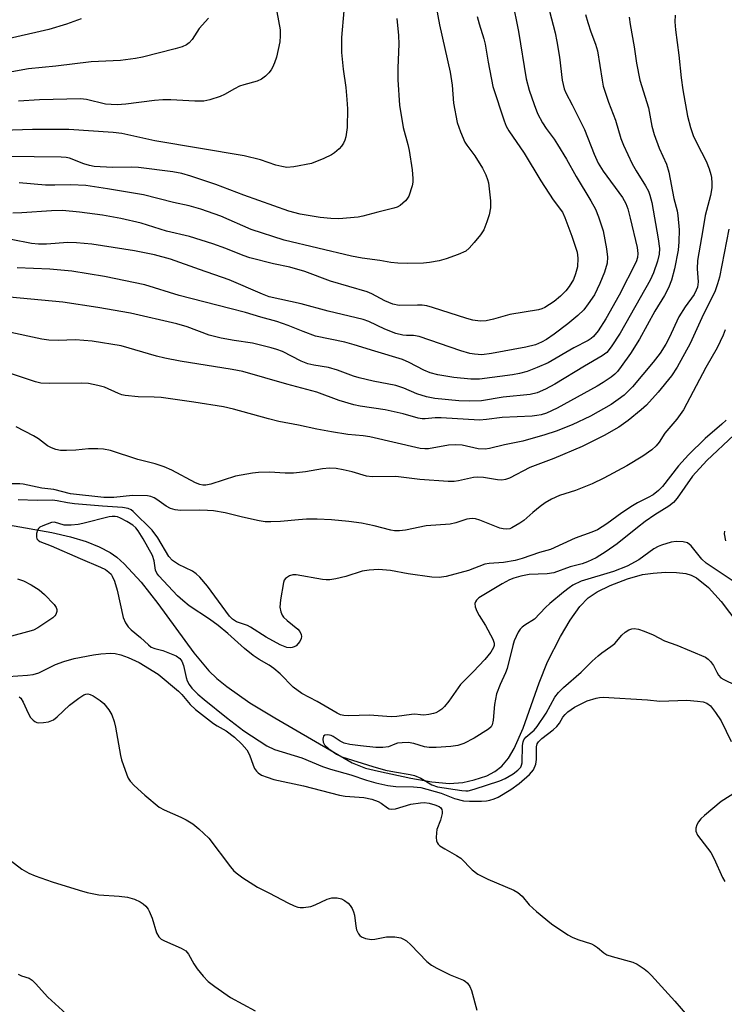
# Model space of a CAD drawing. Units: inches. Extents: x 1255770 to 1261770, y 577450 to 581451.
# Drawn here: x 1257726 to 1257895, y 578369 to 578605 of the extents above; entities that cross this region are included whole.
import ezdxf

# ---------------------------------------------------------------- set-up
doc = ezdxf.new("R2010")
doc.units = ezdxf.units.IN
doc.header["$MEASUREMENT"] = 0
doc.layers.add('HYDRO-Single Line Stream', color=4, linetype='Continuous')
doc.layers.add('Undefined', color=1, linetype='Continuous')

msp = doc.modelspace()

# ---------------------------------------------------------------- linework, layer by layer
at = {"layer": 'HYDRO-Single Line Stream'}
msp.add_lwpolyline([(1257723.14, 578484.19), (1257733.6, 578482.39), (1257738.03, 578481.33), (1257741.81, 578480.17), (1257744.92, 578478.94), (1257747.57, 578477.53), (1257749.12, 578476.43), (1257750.95, 578474.83), (1257754.98, 578470.47), (1257759.02, 578465.3), (1257767.6, 578453.52), (1257771.24, 578449.16), (1257773.15, 578447.33), (1257775.52, 578445.37), (1257781.09, 578441.49), (1257787.04, 578437.86), (1257805.61, 578427.09), (1257808.76, 578425.81), (1257811.9, 578425.11), (1257819.65, 578423.37), (1257824.7, 578422.5), (1257828.96, 578422.14), (1257832.13, 578422.33), (1257834.85, 578422.98), (1257837.92, 578423.99), (1257839.82, 578424.97), (1257841.47, 578426.31), (1257843.08, 578428.21), (1257844.48, 578430.5), (1257846.65, 578435.39), (1257850.48, 578446.29), (1257852.41, 578451.3), (1257855.58, 578457.41), (1257857.85, 578461.33), (1257860.18, 578464.62), (1257862.18, 578466.7), (1257864.34, 578468.13), (1257867.49, 578469.65), (1257871.62, 578471.2), (1257875.25, 578472.24), (1257877.79, 578472.63), (1257880.79, 578472.81), (1257883.42, 578472.76), (1257885.64, 578472.49), (1257886.93, 578472.09), (1257888.21, 578471.44), (1257891.03, 578469.19), (1257894.08, 578465.79), (1257900.32, 578457.53)], dxfattribs=at)
at = {"layer": 'Undefined'}
for points, elevation in [([(1257844.01, 578610.09), (1257845.47, 578602.61), (1257847.36, 578591.23), (1257848.04, 578588.46), (1257849.22, 578585.1), (1257850.09, 578582.94), (1257851.23, 578580.68), (1257852.16, 578579.27), (1257854.04, 578576.72), (1257854.84, 578575.47), (1257856.97, 578571.92), (1257859.29, 578567.76), (1257862.82, 578561.93), (1257863.94, 578559.94), (1257864.68, 578558.07), (1257865.77, 578554.77), (1257866.57, 578550.46), (1257866.86, 578548.45), (1257866.78, 578546.99), (1257866.14, 578544.81), (1257865.04, 578542.09), (1257863.72, 578539.42), (1257862.23, 578537.21), (1257861.16, 578535.81), (1257859.7, 578534.42), (1257857.29, 578532.39), (1257854.08, 578529.97), (1257852.2, 578528.7), (1257851, 578528), (1257849.56, 578527.42), (1257847.24, 578526.84), (1257839.02, 578525.29), (1257836.66, 578525.02), (1257834.93, 578525.13), (1257833.82, 578525.35), (1257831.7, 578525.99), (1257821.64, 578529.39), (1257820.33, 578529.64), (1257818.65, 578529.63), (1257817.77, 578529.71), (1257816.1, 578530.13), (1257813.45, 578531.18), (1257809.57, 578533.01), (1257808.23, 578533.48), (1257799.85, 578535.5), (1257793.33, 578537.22), (1257785.72, 578538.9), (1257784.09, 578539.53), (1257776.11, 578543.01), (1257768.95, 578545.43), (1257762.02, 578547.97), (1257758.19, 578549.01), (1257753.4, 578549.98), (1257743.19, 578551.51), (1257739.44, 578551.85), (1257737.42, 578551.94), (1257732.25, 578551.51), (1257730.34, 578551.51), (1257728.69, 578551.71), (1257723.79, 578552.64)], 546), ([(1257825.35, 578610.7), (1257826.53, 578604.17), (1257829.11, 578592.85), (1257829.56, 578589.7), (1257829.93, 578585.35), (1257830.79, 578580.71), (1257831.57, 578578.49), (1257832.63, 578576.05), (1257833.08, 578575.34), (1257835.06, 578572.78), (1257836.85, 578569.81), (1257837.67, 578568.19), (1257838.06, 578567.08), (1257838.26, 578566.23), (1257838.8, 578561.94), (1257838.76, 578560.24), (1257838.49, 578558.57), (1257837.93, 578556.91), (1257837.14, 578555.01), (1257836.37, 578553.77), (1257834.87, 578551.94), (1257833.7, 578550.61), (1257832.83, 578549.88), (1257831.03, 578549.04), (1257828.12, 578548.03), (1257826.47, 578547.57), (1257824.18, 578547.12), (1257822.7, 578547), (1257818.82, 578546.92), (1257816.55, 578546.98), (1257814.86, 578547.12), (1257812.25, 578547.63), (1257807.98, 578548.18), (1257805.41, 578548.64), (1257789.3, 578552.5), (1257781.37, 578555.06), (1257774.08, 578558.23), (1257769.27, 578559.94), (1257766.52, 578560.71), (1257762.71, 578561.55), (1257755.54, 578563.38), (1257746.94, 578564.86), (1257741.7, 578565.59), (1257738.13, 578565.77), (1257734.32, 578565.67), (1257732.05, 578565.7), (1257725.75, 578566.24)], 550), ([(1257803.57, 578607.54), (1257803.07, 578601.14), (1257803.06, 578597.5), (1257803.4, 578593.5), (1257804.09, 578589.12), (1257804.35, 578586.3), (1257804.45, 578584), (1257804.38, 578579.56), (1257804.09, 578577.34), (1257803.85, 578576.54), (1257803.51, 578575.78), (1257803.05, 578575.08), (1257802.46, 578574.45), (1257801.37, 578573.47), (1257800.67, 578572.96), (1257798.83, 578572.07), (1257795.81, 578570.91), (1257791.6, 578570.09), (1257789.91, 578569.98), (1257788.75, 578570.16), (1257787.32, 578570.5), (1257783.64, 578571.75), (1257779.66, 578572.76), (1257758.24, 578576.35), (1257750.33, 578578.14), (1257748.29, 578578.36), (1257737.62, 578579.06), (1257728.96, 578579.08), (1257719.23, 578578.78)], 554), ([(1257861.54, 578606.68), (1257862.1, 578604.72), (1257862.83, 578602.51), (1257863.97, 578599.57), (1257864.47, 578597.93), (1257865.54, 578590.89), (1257865.83, 578589.47), (1257867.08, 578585.66), (1257868.72, 578581.27), (1257870, 578576.9), (1257870.66, 578575.29), (1257872.75, 578570.83), (1257873.7, 578569.17), (1257875.99, 578565.55), (1257876.65, 578564.26), (1257877, 578563.33), (1257877.44, 578561.56), (1257879.02, 578552.82), (1257879.3, 578550.47), (1257879.23, 578549.11), (1257878.85, 578547.5), (1257877.89, 578544.7), (1257877.08, 578542.88), (1257869.84, 578530.16), (1257867.76, 578526.89), (1257866.7, 578525.56), (1257865.59, 578524.72), (1257861.34, 578522.3), (1257854.2, 578517.94), (1257851.99, 578516.77), (1257849.94, 578515.91), (1257848.28, 578515.51), (1257841.8, 578514.85), (1257836.65, 578513.97), (1257833.74, 578513.88), (1257831.22, 578513.98), (1257825.41, 578514.53), (1257823.44, 578514.89), (1257821.08, 578515.62), (1257817.98, 578516.96), (1257816.04, 578517.62), (1257810.63, 578518.67), (1257807.26, 578519.44), (1257805.89, 578519.89), (1257802.12, 578521.33), (1257799.93, 578521.99), (1257796.41, 578522.5), (1257794.99, 578522.83), (1257793.37, 578523.49), (1257788.85, 578525.77), (1257787.52, 578526.28), (1257786.14, 578526.7), (1257781.71, 578527.8), (1257777.27, 578528.4), (1257774.21, 578528.95), (1257771.33, 578529.73), (1257766.03, 578531.71), (1257763.53, 578532.46), (1257752.45, 578534.99), (1257744.59, 578536.36), (1257736.2, 578537.65), (1257720.79, 578539.09)], 542), ([(1257883.11, 578606.49), (1257883.03, 578604.86), (1257883.13, 578602.99), (1257883.95, 578596.89), (1257884.52, 578591.49), (1257884.94, 578588.57), (1257886.05, 578582.3), (1257886.71, 578579.55), (1257887.41, 578577.62), (1257888.25, 578575.77), (1257890.54, 578571.44), (1257891.24, 578569.62), (1257891.63, 578568.3), (1257891.78, 578567.51), (1257891.88, 578566.17), (1257891.84, 578565.08), (1257891.51, 578563.22), (1257890.24, 578558.46), (1257889.73, 578554.96), (1257888.45, 578547.62), (1257888.34, 578545.63), (1257888.62, 578542.47), (1257888.45, 578541.24), (1257888.14, 578540.47), (1257887.59, 578539.49), (1257885.45, 578536.52), (1257883.92, 578534.09), (1257881.62, 578529.03), (1257880.84, 578527.56), (1257879.48, 578525.43), (1257877.8, 578523.2), (1257872.86, 578517.34), (1257870.83, 578515.31), (1257869.43, 578514.24), (1257867.74, 578513.08), (1257862.77, 578510.25), (1257858.33, 578508.17), (1257854.49, 578506.71), (1257851.8, 578505.81), (1257846.51, 578504.24), (1257842.12, 578503.42), (1257838.55, 578502.54), (1257837.46, 578502.37), (1257835.84, 578502.42), (1257832, 578503.29), (1257830.45, 578503.43), (1257828.67, 578503.29), (1257823.92, 578502.44), (1257823.06, 578502.41), (1257821.92, 578502.53), (1257809.85, 578505.3), (1257808.24, 578505.55), (1257804.53, 578505.91), (1257800.61, 578506.5), (1257797.1, 578507.14), (1257792.7, 578508.1), (1257788.04, 578509), (1257785.54, 578509.6), (1257777.17, 578511.96), (1257774.75, 578512.5), (1257767.62, 578513.64), (1257759.78, 578514.76), (1257758.13, 578514.87), (1257754.24, 578514.91), (1257751.13, 578515.21), (1257750.33, 578515.4), (1257749.58, 578515.68), (1257746.21, 578517.25), (1257744.56, 578517.67), (1257742.34, 578518.1), (1257740.64, 578518.21), (1257733.12, 578518.08), (1257730.96, 578518.21), (1257729.61, 578518.55), (1257723.9, 578520.41)], 538), ([(1257852.91, 578607.44), (1257854.26, 578602.22), (1257854.71, 578600.19), (1257855.34, 578596.42), (1257855.97, 578590.87), (1257856.45, 578588.78), (1257856.84, 578587.85), (1257858.4, 578584.97), (1257861.29, 578579.09), (1257863.61, 578573.16), (1257864.64, 578570.96), (1257865.82, 578569.1), (1257870.43, 578562.72), (1257871.26, 578561.32), (1257871.71, 578560.06), (1257872.29, 578557.82), (1257873.92, 578550.74), (1257874.15, 578549.32), (1257874.07, 578548.34), (1257873.71, 578547.31), (1257869.6, 578539.28), (1257866.44, 578533.6), (1257864.58, 578530.72), (1257863.52, 578529.41), (1257862.89, 578528.87), (1257862.19, 578528.42), (1257858.76, 578526.69), (1257852.6, 578523.05), (1257849.97, 578521.92), (1257847.57, 578521.02), (1257845.7, 578520.53), (1257844.06, 578520.2), (1257836.16, 578519.18), (1257834.06, 578519.16), (1257829.96, 578519.53), (1257826.16, 578520.19), (1257824.34, 578520.68), (1257822.78, 578521.3), (1257819.3, 578523.19), (1257817.68, 578523.9), (1257811.04, 578525.85), (1257806.07, 578527.42), (1257803.84, 578528.03), (1257796.84, 578529.47), (1257793.88, 578530.55), (1257790.24, 578532.05), (1257787.52, 578532.99), (1257783.71, 578534.03), (1257780.05, 578535.18), (1257776.28, 578536.08), (1257764.13, 578539.23), (1257755.85, 578541.81), (1257746.17, 578543.81), (1257738.39, 578545.09), (1257733.12, 578545.53), (1257725.28, 578545.88)], 544), ([(1257787.49, 578607.3), (1257788.3, 578602.95), (1257788.36, 578601.5), (1257788.21, 578600.06), (1257787.41, 578596.4), (1257786.96, 578595.03), (1257786.52, 578593.96), (1257786.17, 578593.36), (1257785.62, 578592.68), (1257784.78, 578591.85), (1257783.88, 578591.12), (1257782.82, 578590.64), (1257779.64, 578589.81), (1257778.57, 578589.43), (1257777.34, 578588.84), (1257774.98, 578587.43), (1257773.96, 578586.96), (1257771.44, 578586.17), (1257770.04, 578585.89), (1257767.89, 578585.83), (1257762.13, 578586.18), (1257760.16, 578586.2), (1257758.15, 578586.02), (1257751.33, 578585.11), (1257749.26, 578584.99), (1257747.79, 578585.03), (1257746.46, 578585.18), (1257741.86, 578586.23), (1257740.4, 578586.39), (1257730.58, 578586.17), (1257725.6, 578585.9)], 556), ([(1257740.57, 578605.63), (1257737.05, 578604.33), (1257732.82, 578603.07), (1257729.73, 578602.3), (1257721.62, 578600.49)], 560), ([(1257771.14, 578605.76), (1257768.93, 578603.27), (1257767.26, 578600.65), (1257766.5, 578599.85), (1257765.85, 578599.36), (1257764.81, 578598.92), (1257763.14, 578598.44), (1257755.34, 578596.45), (1257753.6, 578596.1), (1257750.06, 578595.62), (1257742.99, 578595.31), (1257734.54, 578594.28), (1257727.94, 578593.58), (1257722.2, 578592.59)], 558), ([(1257872.07, 578606.01), (1257872.25, 578604.24), (1257873.22, 578598.88), (1257873.77, 578595.01), (1257874.59, 578590.93), (1257876.66, 578584.23), (1257877.5, 578579.89), (1257878.01, 578577.89), (1257879.27, 578574.62), (1257880.99, 578570.75), (1257881.55, 578568.86), (1257882.78, 578562.53), (1257883.55, 578559.52), (1257883.74, 578558.45), (1257884.02, 578555.01), (1257883.96, 578552.12), (1257883.76, 578550.12), (1257882.91, 578545.59), (1257882.19, 578542.91), (1257881.51, 578541.06), (1257880.5, 578539.24), (1257878.2, 578535.45), (1257874.54, 578528.72), (1257872.33, 578525.33), (1257870.13, 578522.19), (1257869.23, 578521.02), (1257868.57, 578520.34), (1257867.69, 578519.65), (1257865.83, 578518.38), (1257864.33, 578517.48), (1257854.78, 578512.2), (1257852.2, 578511.03), (1257850.92, 578510.61), (1257849.93, 578510.41), (1257848.74, 578510.29), (1257841.6, 578509.96), (1257837.85, 578509.49), (1257836.12, 578509.35), (1257826.92, 578509.91), (1257825.5, 578509.89), (1257823.12, 578509.66), (1257822.38, 578509.66), (1257821.41, 578509.81), (1257817.81, 578510.83), (1257813.49, 578511.79), (1257807.48, 578512.7), (1257805.96, 578513.03), (1257802.47, 578514.07), (1257797.13, 578516.01), (1257789.91, 578517.95), (1257779.4, 578520.97), (1257776.84, 578521.46), (1257764.35, 578523.51), (1257760.64, 578524.21), (1257758.65, 578524.68), (1257750.2, 578527.12), (1257743.23, 578528.28), (1257739.21, 578528.61), (1257735.06, 578528.4), (1257732.88, 578528.47), (1257731.17, 578528.76), (1257722.57, 578530.55)], 540), ([(1257816.32, 578605.7), (1257816.69, 578601.59), (1257816.77, 578599.53), (1257816.54, 578593.89), (1257816.53, 578590.94), (1257816.94, 578584.92), (1257817.81, 578579.54), (1257818.96, 578575.47), (1257819.27, 578574.06), (1257820.02, 578569.35), (1257820.17, 578567.27), (1257820.14, 578566.39), (1257819.99, 578565.53), (1257819.15, 578563.09), (1257818.75, 578562.36), (1257818.4, 578561.93), (1257817.13, 578560.86), (1257816.42, 578560.43), (1257815.63, 578560.15), (1257811.78, 578559.25), (1257808.16, 578558.26), (1257807.03, 578558.04), (1257802.44, 578557.62), (1257800.47, 578557.71), (1257797.93, 578557.94), (1257793.14, 578558.78), (1257790.43, 578559.46), (1257779.59, 578563.3), (1257772.86, 578565.87), (1257766.9, 578567.85), (1257764.76, 578568.48), (1257762.59, 578568.87), (1257754.35, 578569.94), (1257752.62, 578570.02), (1257748.09, 578569.95), (1257743.74, 578570.17), (1257742.63, 578570.4), (1257741.27, 578570.81), (1257737.78, 578572.19), (1257737.02, 578572.35), (1257735.83, 578572.43), (1257722.81, 578572.62)], 552), ([(1257835.61, 578606.14), (1257836.04, 578604.43), (1257837.18, 578600.82), (1257837.51, 578599.53), (1257838.19, 578595.19), (1257839.33, 578589.37), (1257842.03, 578581.17), (1257842.57, 578579.85), (1257843.19, 578578.76), (1257846.82, 578573.39), (1257850.85, 578566.72), (1257853.77, 578562.19), (1257856.06, 578559.19), (1257856.61, 578557.95), (1257858.29, 578553.43), (1257859.56, 578549.59), (1257859.72, 578548.15), (1257859.65, 578546.09), (1257859.19, 578544.43), (1257858.66, 578543.09), (1257857.68, 578541.42), (1257856.86, 578540.31), (1257855.6, 578539.09), (1257854.01, 578537.79), (1257851.79, 578536.32), (1257851.07, 578535.99), (1257850.33, 578535.76), (1257843.41, 578534.65), (1257839.48, 578533.51), (1257837.76, 578533.15), (1257836.3, 578533.08), (1257834.53, 578533.31), (1257833.12, 578533.67), (1257824.88, 578536.34), (1257823.5, 578536.71), (1257822.41, 578536.88), (1257821.27, 578536.94), (1257816.85, 578536.85), (1257815.37, 578537.11), (1257813.43, 578537.91), (1257810.32, 578539.59), (1257809.18, 578540.12), (1257800.42, 578542.65), (1257794.25, 578544.97), (1257790.64, 578546.06), (1257786.71, 578546.8), (1257781.08, 578548.25), (1257779.42, 578548.84), (1257775.31, 578550.53), (1257772.2, 578551.62), (1257766.59, 578553.36), (1257761.05, 578554.66), (1257755, 578556.61), (1257750.12, 578557.74), (1257745.73, 578558.48), (1257740.19, 578559.25), (1257736.14, 578559.59), (1257733.46, 578559.55), (1257726.37, 578559.03), (1257724.17, 578558.97)], 548), ([(1257895.96, 578555.17), (1257893.7, 578543.64), (1257893.23, 578541.99), (1257892.64, 578540.36), (1257889.47, 578533.87), (1257886.64, 578527.68), (1257883.55, 578522.03), (1257882.19, 578519.96), (1257878.96, 578516.01), (1257876.16, 578512.93), (1257874.89, 578511.77), (1257871.8, 578509.2), (1257869.59, 578507.61), (1257866.03, 578505.64), (1257860.76, 578502.99), (1257853.95, 578500.14), (1257848.23, 578497.97), (1257843.33, 578495.43), (1257842.34, 578495.08), (1257841.53, 578494.95), (1257840.44, 578494.96), (1257837.11, 578495.52), (1257835.7, 578495.63), (1257834.7, 578495.52), (1257831.11, 578494.73), (1257830.03, 578494.62), (1257828.64, 578494.6), (1257821.8, 578495.09), (1257816.09, 578495.78), (1257810.39, 578495.7), (1257809.04, 578495.9), (1257805.62, 578496.92), (1257803.42, 578497.42), (1257801.76, 578497.71), (1257800.17, 578497.79), (1257798.5, 578497.64), (1257794.44, 578496.88), (1257791.53, 578496.63), (1257789.49, 578496.57), (1257785.74, 578496.82), (1257783.15, 578496.75), (1257781.71, 578496.63), (1257777.6, 578495.87), (1257771.68, 578493.98), (1257770.53, 578493.75), (1257769.77, 578493.74), (1257769.04, 578493.89), (1257768.01, 578494.31), (1257762.33, 578497.3), (1257760.5, 578498.13), (1257758.34, 578498.83), (1257754.16, 578499.91), (1257747.65, 578502.02), (1257745.98, 578502.35), (1257744.59, 578502.47), (1257742.36, 578502.42), (1257739.34, 578502.11), (1257737.06, 578502), (1257735.64, 578502.02), (1257734.55, 578502.26), (1257733.49, 578502.65), (1257732.5, 578503.16), (1257730.35, 578504.87), (1257729.2, 578505.58), (1257725.04, 578507.68)], 536), ([(1257895.05, 578530.99), (1257894.59, 578529.7), (1257893.13, 578526.67), (1257890.42, 578521.97), (1257885.07, 578511.79), (1257883.48, 578509.55), (1257880.62, 578506.16), (1257879.23, 578504.06), (1257878.52, 578503.16), (1257877.46, 578502.17), (1257875.34, 578500.64), (1257871.47, 578498.34), (1257866, 578495.43), (1257863.16, 578494.06), (1257861.59, 578493.36), (1257859.19, 578492.46), (1257855.31, 578491.23), (1257853.43, 578490.34), (1257851.89, 578489.45), (1257850.71, 578488.6), (1257848.9, 578487.14), (1257846.76, 578485.22), (1257845.85, 578484.56), (1257843.9, 578483.45), (1257843.39, 578483.27), (1257842.6, 578483.17), (1257841.8, 578483.2), (1257840.99, 578483.37), (1257836.24, 578485.32), (1257835.19, 578485.65), (1257834.38, 578485.75), (1257833.07, 578485.56), (1257830.5, 578484.69), (1257829.09, 578484.36), (1257823.31, 578483.93), (1257818.4, 578482.91), (1257816.93, 578482.73), (1257815.77, 578482.78), (1257814.91, 578482.9), (1257810.88, 578483.95), (1257807.85, 578484.56), (1257804.77, 578484.98), (1257800.67, 578485.37), (1257797.23, 578485.54), (1257794.67, 578485.53), (1257792.73, 578485.42), (1257788.38, 578484.98), (1257786.12, 578484.91), (1257784.71, 578484.95), (1257783.28, 578485.18), (1257779.28, 578486.03), (1257775.14, 578487.05), (1257772.3, 578487.52), (1257770.88, 578487.66), (1257768.93, 578487.72), (1257764.42, 578487.63), (1257763.12, 578487.78), (1257762.04, 578488.14), (1257761.01, 578488.66), (1257758.78, 578490.29), (1257758.08, 578490.7), (1257757.34, 578490.98), (1257756.48, 578491.13), (1257752.92, 578491.25), (1257748.44, 578490.75), (1257746.02, 578490.78), (1257738.06, 578491.64), (1257734.07, 578492.65), (1257731.14, 578493), (1257726.71, 578493.97), (1257725.86, 578494.05), (1257723.46, 578494.06)], 534), ([(1257895.32, 578509.32), (1257894.27, 578508.32), (1257890.3, 578504.88), (1257886.24, 578501), (1257883.89, 578498.34), (1257880.07, 578493.4), (1257879.1, 578492.42), (1257877.83, 578491.43), (1257876.61, 578490.72), (1257874.07, 578489.49), (1257872.8, 578488.75), (1257870.29, 578487.1), (1257866.68, 578484.43), (1257864.42, 578483.01), (1257863.06, 578482.43), (1257859.05, 578481.01), (1257853.14, 578478.27), (1257850.52, 578477.53), (1257846.34, 578476.13), (1257844.66, 578475.67), (1257841.87, 578475.16), (1257838.44, 578474.92), (1257837.41, 578474.75), (1257833.48, 578473.25), (1257828.12, 578471.77), (1257826.44, 578471.52), (1257824.72, 578471.61), (1257819.01, 578472.4), (1257814.83, 578473.26), (1257811.94, 578473.47), (1257809.69, 578473.35), (1257808.02, 578473.11), (1257804.04, 578471.76), (1257801.72, 578471.2), (1257800.26, 578470.96), (1257799.37, 578470.96), (1257798.49, 578471.06), (1257792.15, 578472.17), (1257791.33, 578472.17), (1257790.53, 578471.92), (1257789.62, 578471.33), (1257789.31, 578470.89), (1257789.11, 578470.37), (1257788.39, 578466.23), (1257788.22, 578464.46), (1257788.45, 578463.33), (1257788.81, 578462.53), (1257789.12, 578462.05), (1257789.97, 578461.22), (1257792.55, 578459.18), (1257793.03, 578458.59), (1257793.34, 578457.88), (1257793.44, 578457.38), (1257793.4, 578456.89), (1257793.07, 578456.19), (1257792.13, 578455.2), (1257791.69, 578454.9), (1257791.22, 578454.73), (1257790.71, 578454.69), (1257789.92, 578454.79), (1257788.3, 578455.38), (1257785.01, 578457.22), (1257781.23, 578459.68), (1257780.47, 578460.03), (1257777.84, 578460.95), (1257776.9, 578461.54), (1257776.18, 578462.31), (1257770.87, 578469.45), (1257769.04, 578471.66), (1257768.22, 578472.41), (1257767.33, 578473.05), (1257763.91, 578474.65), (1257762.48, 578475.62), (1257761.64, 578476.62), (1257759.01, 578481.05), (1257757.62, 578482.88), (1257753.11, 578487.4), (1257752.59, 578487.81), (1257751.88, 578488.12), (1257750.54, 578488.35), (1257745.68, 578488.65), (1257739, 578489.21), (1257737.34, 578489.45), (1257734.84, 578489.99), (1257733.72, 578490.11), (1257730.03, 578490), (1257725.5, 578490.17)], 532), ([(1257897.17, 578505.75), (1257890.68, 578499.67), (1257887.21, 578495.88), (1257883.59, 578490.59), (1257882.7, 578489.53), (1257881.58, 578488.66), (1257878.19, 578486.59), (1257875.85, 578484.97), (1257874.01, 578483.58), (1257869.12, 578479.67), (1257866.55, 578477.78), (1257864.1, 578476.28), (1257862.06, 578475.28), (1257860.76, 578474.84), (1257857.88, 578474.09), (1257853.95, 578472.69), (1257852.33, 578472.42), (1257848.05, 578472.27), (1257846.08, 578471.89), (1257844.4, 578471.42), (1257843.34, 578470.96), (1257841.54, 578470.02), (1257835.97, 578466.66), (1257835.42, 578466.15), (1257835.17, 578465.75), (1257835.05, 578465.3), (1257835.14, 578464.54), (1257835.53, 578463.48), (1257836.03, 578462.45), (1257837.58, 578460.07), (1257839.33, 578456.78), (1257839.66, 578455.77), (1257839.64, 578455.28), (1257839.48, 578454.79), (1257838.82, 578453.68), (1257837.39, 578451.91), (1257834.66, 578448.95), (1257831.6, 578445.88), (1257828.82, 578441.91), (1257827.78, 578440.57), (1257827.14, 578439.99), (1257826.42, 578439.5), (1257825.65, 578439.11), (1257825.1, 578438.93), (1257823.95, 578438.69), (1257822.8, 578438.56), (1257821.96, 578438.58), (1257820.65, 578438.74), (1257819.79, 578438.72), (1257816.33, 578438.22), (1257814.99, 578438.12), (1257809.78, 578438.52), (1257804.79, 578438.37), (1257803.63, 578438.42), (1257802.79, 578438.63), (1257802.03, 578438.98), (1257797.19, 578441.83), (1257793.55, 578443.73), (1257791.45, 578445.22), (1257788.36, 578448.42), (1257786.83, 578449.75), (1257785.71, 578450.56), (1257783.32, 578451.87), (1257781.87, 578452.88), (1257779.79, 578454.51), (1257775.8, 578458.15), (1257773.46, 578460.04), (1257771.38, 578461.58), (1257766.54, 578464.8), (1257764.98, 578466.02), (1257763.71, 578467.13), (1257759.23, 578471.98), (1257758.75, 578472.59), (1257758.43, 578473.29), (1257758.11, 578475.54), (1257757.67, 578476.84), (1257755.47, 578480.83), (1257754.27, 578482.77), (1257753.68, 578483.46), (1257752.97, 578484.09), (1257751.54, 578485.01), (1257750.05, 578485.82), (1257749.33, 578486.08), (1257748.78, 578486.18), (1257748.05, 578486.2), (1257747.28, 578486.13), (1257740.99, 578484.49), (1257739.85, 578484.27), (1257738.17, 578484.09), (1257736.54, 578484.12), (1257734.22, 578484.83), (1257733.45, 578484.74), (1257731.37, 578483.98), (1257730.67, 578483.6), (1257730.34, 578483.3), (1257730.1, 578482.91), (1257729.9, 578482.14), (1257729.88, 578481.34), (1257729.98, 578480.87), (1257730.25, 578480.5), (1257730.66, 578480.23), (1257733.38, 578479.17), (1257740.34, 578476.09), (1257745.23, 578474.03), (1257746.41, 578473.45), (1257747.23, 578472.86), (1257747.76, 578472.32), (1257748.05, 578471.89), (1257748.58, 578470.65), (1257749.21, 578468.5), (1257750.71, 578461.97), (1257751.25, 578460.67), (1257751.85, 578459.74), (1257752.62, 578458.97), (1257754.82, 578457.14), (1257756.73, 578455.38), (1257757.41, 578454.88), (1257758.28, 578454.5), (1257760.19, 578454.02), (1257761.81, 578453.44), (1257763.38, 578452.75), (1257764.28, 578452.13), (1257764.75, 578451.47), (1257765.18, 578450.43), (1257765.77, 578447.59), (1257766.01, 578446.76), (1257766.49, 578445.86), (1257767.15, 578445), (1257768.59, 578443.57), (1257770.1, 578442.28), (1257775.46, 578437.93), (1257779.64, 578434.76), (1257785.16, 578431.19), (1257786.94, 578430.29), (1257793.5, 578428.32), (1257798.49, 578426.24), (1257800.37, 578425.55), (1257805.26, 578424.19), (1257809.05, 578422.92), (1257811.31, 578422.25), (1257814.14, 578421.66), (1257816.11, 578421.39), (1257820.33, 578421.33), (1257822.03, 578421.15), (1257826.91, 578419.8), (1257830.14, 578418.5), (1257832.28, 578417.97), (1257833.72, 578417.89), (1257836.62, 578417.92), (1257837.78, 578417.99), (1257838.59, 578418.14), (1257839.63, 578418.44), (1257840.65, 578418.86), (1257843.62, 578420.68), (1257845.68, 578422.12), (1257848.14, 578424.3), (1257849.06, 578425.44), (1257849.67, 578426.74), (1257849.83, 578427.85), (1257849.81, 578430.94), (1257850, 578431.67), (1257850.3, 578432.15), (1257851.09, 578432.92), (1257853.83, 578435.02), (1257854.67, 578435.77), (1257855.31, 578436.64), (1257856.1, 578438.08), (1257856.65, 578438.71), (1257857.3, 578439.29), (1257858.96, 578440.46), (1257861.99, 578441.93), (1257864.12, 578442.64), (1257864.94, 578442.79), (1257865.81, 578442.84), (1257876.44, 578442.23), (1257879.36, 578441.85), (1257885.85, 578442.09), (1257888.39, 578441.91), (1257889.77, 578441.72), (1257890.7, 578441.39), (1257891.52, 578440.77), (1257892.78, 578439.14), (1257894.08, 578437.14), (1257896.51, 578432.19)], 530), ([(1257894.91, 578482.67), (1257894.81, 578482), (1257895.13, 578480.37)], 528), ([(1257897.71, 578470.23), (1257890.48, 578474.96), (1257889.44, 578475.94), (1257886.87, 578479.13), (1257886.03, 578479.84), (1257884.99, 578480.14), (1257883.28, 578480.23), (1257882.11, 578480.04), (1257879.81, 578479.35), (1257878.98, 578479.03), (1257877.96, 578478.47), (1257874.34, 578475.8), (1257871.56, 578474.28), (1257868.26, 578472.97), (1257860.49, 578470.68), (1257858.54, 578469.73), (1257857.61, 578469.12), (1257856.26, 578468.08), (1257852.99, 578465.33), (1257851.96, 578464.34), (1257849.33, 578461.54), (1257846.98, 578460.14), (1257846.35, 578459.64), (1257845.91, 578459.13), (1257845.45, 578458.42), (1257844.45, 578456.36), (1257844.12, 578455.25), (1257842.79, 578449.69), (1257842.39, 578448.67), (1257841.08, 578445.87), (1257840.24, 578443.64), (1257839.74, 578441.11), (1257839.45, 578437.33), (1257839.21, 578436.24), (1257838.9, 578435.73), (1257838.33, 578435.2), (1257834.84, 578433.03), (1257832.38, 578431.75), (1257830.97, 578431.22), (1257829.3, 578430.99), (1257825.73, 578430.77), (1257824.03, 578430.8), (1257822.91, 578430.92), (1257820.36, 578431.76), (1257819.06, 578431.95), (1257817.63, 578431.92), (1257816.5, 578431.78), (1257815.84, 578431.6), (1257814.32, 578430.96), (1257812.95, 578430.74), (1257811.27, 578430.79), (1257807.6, 578431.14), (1257805.03, 578431.48), (1257803.65, 578431.81), (1257802.74, 578432.28), (1257801.04, 578433.41), (1257800.53, 578433.62), (1257799.76, 578433.78), (1257799.08, 578433.72), (1257798.76, 578433.47), (1257798.54, 578432.8), (1257798.61, 578432.04), (1257799, 578431.41), (1257800, 578430.48), (1257801.88, 578429.16), (1257803.08, 578428.53), (1257810.55, 578426.21), (1257813.6, 578425.35), (1257815.74, 578424.9), (1257819.51, 578424.31), (1257820.58, 578424.05), (1257822.04, 578423.43), (1257824.73, 578421.8), (1257826.09, 578421.35), (1257831.93, 578420.45), (1257832.88, 578420.37), (1257833.42, 578420.4), (1257834.84, 578420.74), (1257841.03, 578422.78), (1257842.33, 578423.34), (1257844.18, 578424.48), (1257845.35, 578425.32), (1257846.03, 578426.07), (1257846.25, 578426.55), (1257846.37, 578427.1), (1257846.48, 578431.28), (1257846.59, 578432.13), (1257846.76, 578432.64), (1257847.27, 578433.28), (1257849.26, 578434.92), (1257850.01, 578435.77), (1257852.09, 578439), (1257854.24, 578442.83), (1257855.07, 578443.95), (1257856.26, 578445.14), (1257860.55, 578448.81), (1257863.17, 578451.47), (1257864.6, 578452.78), (1257865.45, 578453.47), (1257867.65, 578454.98), (1257868.56, 578455.72), (1257870.28, 578457.75), (1257871.04, 578458.48), (1257871.94, 578459.02), (1257872.71, 578459.26), (1257873.24, 578459.33), (1257874.31, 578459.18), (1257875.65, 578458.69), (1257877.76, 578457.79), (1257880.55, 578456.34), (1257883.49, 578455.31), (1257890.31, 578452.44), (1257891, 578452), (1257891.58, 578451.38), (1257892.23, 578450.41), (1257893.03, 578448.84), (1257893.49, 578448.11), (1257894.05, 578447.52), (1257894.73, 578447.05), (1257897.51, 578445.72)], 528), ([(1257725.36, 578471.27), (1257726.75, 578470.75), (1257728.63, 578469.84), (1257730.49, 578468.58), (1257731.81, 578467.47), (1257734.1, 578465.08), (1257734.6, 578464.4), (1257734.79, 578463.92), (1257734.79, 578463.43), (1257734.53, 578462.7), (1257734.29, 578462.35), (1257733.78, 578461.88), (1257730.21, 578459.47), (1257729.14, 578458.94), (1257727.74, 578458.49), (1257719.12, 578456.18)], 532), ([(1257720.71, 578447.66), (1257727.7, 578448.09), (1257729.08, 578448.29), (1257730.42, 578448.71), (1257734.42, 578450.68), (1257736.45, 578451.44), (1257738.93, 578452.09), (1257743.57, 578452.99), (1257745.32, 578453.26), (1257747.61, 578453.38), (1257748.75, 578453.29), (1257750.15, 578452.98), (1257751.87, 578452.36), (1257754.48, 578451.17), (1257759.06, 578448.33), (1257763.97, 578444.28), (1257764.76, 578443.47), (1257766.75, 578441.08), (1257768.05, 578439.89), (1257772.36, 578436.5), (1257773.25, 578435.93), (1257775.37, 578434.78), (1257777.34, 578433.23), (1257779.15, 578431.57), (1257780.35, 578430.21), (1257781, 578429.02), (1257781.85, 578426.52), (1257782.21, 578425.75), (1257782.66, 578425.08), (1257783.03, 578424.69), (1257783.89, 578424.15), (1257785.21, 578423.63), (1257786.84, 578423.11), (1257793.93, 578421.59), (1257802.56, 578419.3), (1257803.93, 578419.08), (1257808.39, 578418.74), (1257810.34, 578418.37), (1257811.86, 578417.81), (1257812.55, 578417.39), (1257814.05, 578416.27), (1257814.5, 578416.04), (1257814.92, 578415.93), (1257816, 578416.05), (1257819.66, 578417.18), (1257821.98, 578417.52), (1257822.86, 578417.53), (1257824.04, 578417.38), (1257825.46, 578417), (1257826.43, 578416.57), (1257826.83, 578416.28), (1257827.11, 578415.89), (1257827.21, 578415.44), (1257827.18, 578414.94), (1257826.8, 578413.35), (1257825.94, 578411.09), (1257825.79, 578410.28), (1257825.73, 578409.19), (1257825.8, 578408.41), (1257825.96, 578407.94), (1257826.25, 578407.55), (1257826.64, 578407.2), (1257827.79, 578406.44), (1257830.64, 578404.86), (1257831.63, 578404.22), (1257834.36, 578401.41), (1257835.72, 578400.34), (1257838.12, 578399.19), (1257844.34, 578396.53), (1257845.34, 578395.98), (1257846.35, 578395.06), (1257848.07, 578392.98), (1257849.79, 578391.43), (1257853.38, 578388.46), (1257857.32, 578385.85), (1257858.36, 578385.29), (1257859.72, 578384.71), (1257862.97, 578383.62), (1257863.72, 578383.29), (1257864.48, 578382.75), (1257865.97, 578381.47), (1257866.67, 578381.04), (1257867.97, 578380.58), (1257872.92, 578379.22), (1257873.95, 578378.75), (1257875.6, 578377.69), (1257876.47, 578376.99), (1257877.42, 578376.02), (1257882.98, 578369.9), (1257890.61, 578361.06)], 532), ([(1257725.74, 578442.96), (1257726.11, 578442.6), (1257726.68, 578441.64), (1257727.85, 578438.98), (1257728.48, 578437.98), (1257729.05, 578437.32), (1257729.47, 578436.98), (1257729.95, 578436.78), (1257730.47, 578436.72), (1257731.59, 578436.78), (1257732.73, 578436.96), (1257733.53, 578437.21), (1257733.94, 578437.43), (1257734.83, 578438.14), (1257737.76, 578440.9), (1257740.05, 578442.64), (1257741.22, 578443.39), (1257741.71, 578443.57), (1257742.23, 578443.61), (1257742.75, 578443.5), (1257743.5, 578443.15), (1257745.19, 578442.05), (1257746.05, 578441.31), (1257747.27, 578439.78), (1257747.93, 578438.57), (1257748.48, 578437.01), (1257748.85, 578435.66), (1257750.05, 578428.88), (1257750.31, 578427.82), (1257751.54, 578424.19), (1257751.9, 578423.4), (1257752.37, 578422.7), (1257753.34, 578421.68), (1257755.83, 578419.32), (1257759.29, 578416.47), (1257760.54, 578415.77), (1257764.54, 578414.03), (1257765.79, 578413.41), (1257767.38, 578412.42), (1257768.85, 578411.24), (1257771.19, 578408.99), (1257776.4, 578402.17), (1257777.14, 578401.28), (1257777.76, 578400.68), (1257779.41, 578399.5), (1257782.86, 578397.28), (1257785.81, 578395.81), (1257790.14, 578393.48), (1257791.72, 578392.74), (1257792.53, 578392.45), (1257793.09, 578392.35), (1257793.95, 578392.35), (1257795.69, 578392.63), (1257796.75, 578393.03), (1257799.62, 578394.34), (1257800.69, 578394.68), (1257802.01, 578394.72), (1257803.04, 578394.46), (1257803.74, 578394.09), (1257804.6, 578393.45), (1257805.15, 578392.86), (1257805.58, 578392.13), (1257805.92, 578391.35), (1257806.16, 578390.52), (1257806.46, 578387.86), (1257806.66, 578387.03), (1257807.11, 578386.08), (1257807.42, 578385.68), (1257807.81, 578385.35), (1257808.82, 578384.94), (1257810.2, 578384.72), (1257811.03, 578384.79), (1257813.81, 578385.32), (1257814.67, 578385.37), (1257815.83, 578385.31), (1257817.24, 578385.06), (1257817.94, 578384.77), (1257818.6, 578384.39), (1257819.68, 578383.44), (1257823.49, 578379.44), (1257824.59, 578378.51), (1257825.87, 578377.78), (1257829.07, 578376.18), (1257832.27, 578374.93), (1257832.71, 578374.66), (1257833.26, 578374.18), (1257833.82, 578373.38), (1257834.2, 578372.46), (1257835.53, 578367.71)], 534), ([(1257897.79, 578420.09), (1257894.09, 578417.82), (1257890.09, 578414.43), (1257889.25, 578413.63), (1257888.69, 578412.95), (1257888.25, 578412.21), (1257887.99, 578411.43), (1257888.05, 578410.69), (1257888.44, 578409.72), (1257891.6, 578405.6), (1257892.4, 578404.09), (1257894.39, 578399.58), (1257895, 578398.62)], 530), ([(1257722.56, 578404.53), (1257726.4, 578401.54), (1257728.02, 578400.61), (1257729.6, 578399.98), (1257733.68, 578398.54), (1257740.09, 578396.51), (1257742.04, 578395.96), (1257744.8, 578395.39), (1257749.7, 578395.06), (1257751.72, 578394.84), (1257753.41, 578394.36), (1257754.74, 578393.76), (1257755.44, 578393.26), (1257756.08, 578392.67), (1257756.64, 578392.01), (1257756.94, 578391.51), (1257757.63, 578389.85), (1257758.69, 578386.26), (1257759.19, 578385.31), (1257759.82, 578384.78), (1257760.58, 578384.35), (1257764.59, 578382.64), (1257765.7, 578381.96), (1257766.34, 578381.16), (1257767.61, 578378.86), (1257768.41, 578377.67), (1257769.84, 578375.89), (1257771.09, 578374.61), (1257772.68, 578373.38), (1257776.44, 578370.75), (1257782.3, 578367.56)], 536), ([(1257725.48, 578376.38), (1257726.31, 578375.97), (1257728.14, 578375.41), (1257728.84, 578374.97), (1257729.66, 578374.16), (1257732.62, 578370.85), (1257737.01, 578366.89)], 538)]:
    msp.add_lwpolyline(points, dxfattribs=dict(at, elevation=elevation))

doc.saveas('drawing.dxf')
